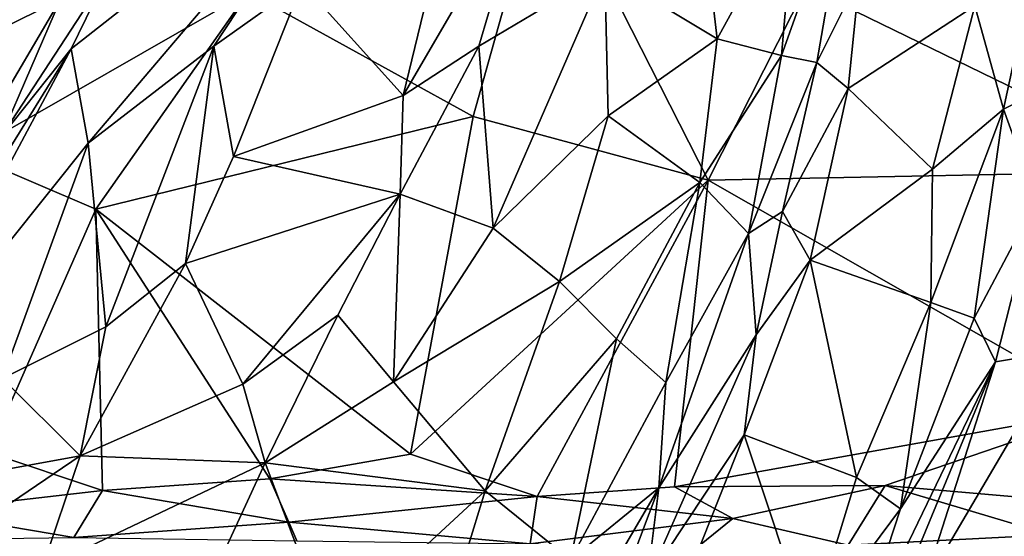
# Model space of a CAD drawing. Extents: x -12.92 to -5.37, y 29.78 to 33.59.
# Drawn here: x -7.17 to -6.62, y 30.08 to 30.37 of the extents above; entities that cross this region are included whole.
import ezdxf

# ---------------------------------------------------------------- set-up
doc = ezdxf.new("R2010")
doc.units = 0
doc.header["$MEASUREMENT"] = 0
doc.layers.add('1', color=7, linetype='Continuous')

msp = doc.modelspace()

# ---------------------------------------------------------------- linework, layer by layer
at = {"layer": '1'}
for points in [[(-7.20384, 30.29783, 24.55695), (-7.14064, 30.56775, 24.55967), (-7.21083, 30.40124, 24.55373)], [(-7.20384, 30.29783, 24.55695), (-7.04424, 30.38941, 24.55577), (-7.14064, 30.56775, 24.55967)], [(-7.1445, 30.35741, 20.06893), (-6.97895, 30.48731, 20.05172), (-7.13474, 30.30396, 20.21735)], [(-7.1445, 30.35741, 20.06893), (-7.12327, 30.40066, 19.98286), (-6.97895, 30.48731, 20.05172)], [(-6.97895, 30.48731, 20.05172), (-7.06368, 30.35888, 20.1964), (-7.13474, 30.30396, 20.21735)], [(-7.06368, 30.35888, 20.1964), (-6.97895, 30.48731, 20.05172), (-7.01356, 30.39441, 20.20161)], [(-7.01356, 30.39441, 20.20161), (-6.92008, 30.48095, 20.10745), (-6.95639, 30.33093, 20.3369)], [(-6.95639, 30.33093, 20.3369), (-6.92008, 30.48095, 20.10745), (-6.88619, 30.45155, 20.16029)], [(-6.84218, 30.40131, 20.18386), (-6.7916, 30.4738, 20.05882), (-6.77864, 30.36299, 20.17999)], [(-6.7916, 30.4738, 20.05882), (-6.73451, 30.44362, 20.09808), (-6.77864, 30.36299, 20.17999)], [(-6.87594, 30.46457, 24.56318), (-7.04424, 30.38941, 24.55577), (-6.91686, 30.31908, 24.55887)], [(-6.91686, 30.31908, 24.55887), (-6.78367, 30.28305, 24.55602), (-6.87594, 30.46457, 24.56318)], [(-6.87594, 30.46457, 24.56318), (-6.78367, 30.28305, 24.55602), (-6.72838, 30.39248, 24.56105)], [(-6.73451, 30.44362, 20.09808), (-6.70222, 30.46568, 20.17061), (-6.7421, 30.35351, 20.20198)], [(-6.70222, 30.46568, 20.17061), (-6.72216, 30.34959, 20.2879), (-6.7421, 30.35351, 20.20198)], [(-6.69809, 30.39804, 20.25956), (-6.72216, 30.34959, 20.2879), (-6.70222, 30.46568, 20.17061)], [(-6.91364, 30.35892, 20.29393), (-6.95639, 30.33093, 20.3369), (-6.88619, 30.45155, 20.16029)], [(-6.88619, 30.45155, 20.16029), (-6.84218, 30.40131, 20.18386), (-6.91364, 30.35892, 20.29393)], [(-6.77864, 30.36299, 20.17999), (-6.73451, 30.44362, 20.09808), (-6.7421, 30.35351, 20.20198)], [(-6.61646, 30.32324, 20.31867), (-6.63268, 30.38175, 20.24435), (-6.59376, 30.42836, 20.22033)], [(-6.5223, 30.37043, 20.40219), (-6.61646, 30.32324, 20.31867), (-6.59376, 30.42836, 20.22033)], [(-6.53651, 30.4138, 24.55902), (-6.72838, 30.39248, 24.56105), (-6.51469, 30.28835, 24.56507)], [(-7.18412, 30.30749, 20.05219), (-7.15053, 30.38543, 19.96569), (-7.12327, 30.40066, 19.98286)], [(-7.1445, 30.35741, 20.06893), (-7.18412, 30.30749, 20.05219), (-7.12327, 30.40066, 19.98286)], [(-6.91364, 30.35892, 20.29393), (-6.84218, 30.40131, 20.18386), (-6.90543, 30.25587, 20.3921)], [(-6.84034, 30.31936, 20.28019), (-6.90543, 30.25587, 20.3921), (-6.84218, 30.40131, 20.18386)], [(-6.77864, 30.36299, 20.17999), (-6.84034, 30.31936, 20.28019), (-6.84218, 30.40131, 20.18386)], [(-6.70442, 30.33496, 20.32755), (-6.72216, 30.34959, 20.2879), (-6.69809, 30.39804, 20.25956)], [(-6.63268, 30.38175, 20.24435), (-6.70442, 30.33496, 20.32755), (-6.69809, 30.39804, 20.25956)], [(-7.05258, 30.29643, 20.34401), (-7.06368, 30.35888, 20.1964), (-7.01356, 30.39441, 20.20161)], [(-7.05258, 30.29643, 20.34401), (-7.01356, 30.39441, 20.20161), (-6.95639, 30.33093, 20.3369)], [(-6.72838, 30.39248, 24.56105), (-6.78367, 30.28305, 24.55602), (-6.51469, 30.28835, 24.56507)], [(-7.20384, 30.29783, 24.55695), (-7.13051, 30.26658, 24.56009), (-7.04424, 30.38941, 24.55577)], [(-6.91686, 30.31908, 24.55887), (-7.04424, 30.38941, 24.55577), (-7.13051, 30.26658, 24.56009)], [(-7.22535, 30.37722, 19.94728), (-7.15053, 30.38543, 19.96569), (-7.26028, 30.33066, 19.99223)], [(-7.26028, 30.33066, 19.99223), (-7.15053, 30.38543, 19.96569), (-7.22956, 30.25091, 20.08768)], [(-7.22956, 30.25091, 20.08768), (-7.15053, 30.38543, 19.96569), (-7.18412, 30.30749, 20.05219)], [(-6.70442, 30.33496, 20.32755), (-6.63268, 30.38175, 20.24435), (-6.65662, 30.28919, 20.34551)], [(-6.65662, 30.28919, 20.34551), (-6.63268, 30.38175, 20.24435), (-6.61646, 30.32324, 20.31867)], [(-6.59786, 30.27156, 20.44328), (-6.61646, 30.32324, 20.31867), (-6.5223, 30.37043, 20.40219)], [(-7.12479, 30.20001, 20.42013), (-7.13474, 30.30396, 20.21735), (-7.06368, 30.35888, 20.1964)], [(-7.12479, 30.20001, 20.42013), (-7.06368, 30.35888, 20.1964), (-7.07963, 30.23581, 20.42308)], [(-7.05258, 30.29643, 20.34401), (-7.07963, 30.23581, 20.42308), (-7.06368, 30.35888, 20.1964)], [(-6.91364, 30.35892, 20.29393), (-6.90543, 30.25587, 20.3921), (-6.95821, 30.27512, 20.41263)], [(-6.95639, 30.33093, 20.3369), (-6.91364, 30.35892, 20.29393), (-6.95821, 30.27512, 20.41263)], [(-6.84034, 30.31936, 20.28019), (-6.77864, 30.36299, 20.17999), (-6.78847, 30.28165, 20.26926)], [(-6.77864, 30.36299, 20.17999), (-6.7421, 30.35351, 20.20198), (-6.78847, 30.28165, 20.26926)], [(-7.25034, 30.15956, 20.30147), (-7.22697, 30.22416, 20.13671), (-7.1445, 30.35741, 20.06893)], [(-7.25034, 30.15956, 20.30147), (-7.1445, 30.35741, 20.06893), (-7.13474, 30.30396, 20.21735)], [(-7.1445, 30.35741, 20.06893), (-7.22697, 30.22416, 20.13671), (-7.18412, 30.30749, 20.05219)], [(-6.7421, 30.35351, 20.20198), (-6.76092, 30.2529, 20.31612), (-6.78847, 30.28165, 20.26926)], [(-6.72216, 30.34959, 20.2879), (-6.76092, 30.2529, 20.31612), (-6.7421, 30.35351, 20.20198)], [(-6.72216, 30.34959, 20.2879), (-6.74169, 30.2653, 20.37965), (-6.76092, 30.2529, 20.31612)], [(-6.74169, 30.2653, 20.37965), (-6.72216, 30.34959, 20.2879), (-6.70442, 30.33496, 20.32755)], [(-6.95821, 30.27512, 20.41263), (-7.05258, 30.29643, 20.34401), (-6.95639, 30.33093, 20.3369)], [(-6.74169, 30.2653, 20.37965), (-6.70442, 30.33496, 20.32755), (-6.72593, 30.2377, 20.43892)], [(-6.65662, 30.28919, 20.34551), (-6.72593, 30.2377, 20.43892), (-6.70442, 30.33496, 20.32755)], [(-7.13051, 30.26658, 24.56009), (-6.95233, 30.12797, 24.56246), (-6.91686, 30.31908, 24.55887)], [(-6.91686, 30.31908, 24.55887), (-6.95233, 30.12797, 24.56246), (-6.78367, 30.28305, 24.55602)], [(-6.90543, 30.25587, 20.3921), (-6.84034, 30.31936, 20.28019), (-6.86787, 30.22556, 20.39797)], [(-6.86787, 30.22556, 20.39797), (-6.84034, 30.31936, 20.28019), (-6.78847, 30.28165, 20.26926)], [(-6.63303, 30.20489, 20.46325), (-6.65762, 30.21382, 20.42338), (-6.61646, 30.32324, 20.31867)], [(-6.61646, 30.32324, 20.31867), (-6.65762, 30.21382, 20.42338), (-6.65662, 30.28919, 20.34551)], [(-6.59786, 30.27156, 20.44328), (-6.63303, 30.20489, 20.46325), (-6.61646, 30.32324, 20.31867)], [(-7.18337, 30.17077, 20.41118), (-7.25034, 30.15956, 20.30147), (-7.13474, 30.30396, 20.21735)], [(-7.12479, 30.20001, 20.42013), (-7.18337, 30.17077, 20.41118), (-7.13474, 30.30396, 20.21735)], [(-7.13051, 30.26658, 24.56009), (-7.20384, 30.29783, 24.55695), (-7.19123, 30.12882, 24.55797)], [(-7.05258, 30.29643, 20.34401), (-6.95821, 30.27512, 20.41263), (-7.07963, 30.23581, 20.42308)], [(-6.55669, 30.15356, 24.55956), (-6.51469, 30.28835, 24.56507), (-6.78367, 30.28305, 24.55602)], [(-6.65662, 30.28919, 20.34551), (-6.65762, 30.21382, 20.42338), (-6.72593, 30.2377, 20.43892)], [(-6.88048, 30.10393, 24.5565), (-6.78367, 30.28305, 24.55602), (-6.95233, 30.12797, 24.56246)], [(-6.78367, 30.28305, 24.55602), (-6.88048, 30.10393, 24.5565), (-6.80284, 30.10944, 24.55839)], [(-6.86787, 30.22556, 20.39797), (-6.78847, 30.28165, 20.26926), (-6.83569, 30.19328, 20.38875)], [(-6.80767, 30.16849, 20.39633), (-6.83569, 30.19328, 20.38875), (-6.78847, 30.28165, 20.26926)], [(-6.78847, 30.28165, 20.26926), (-6.76092, 30.2529, 20.31612), (-6.80767, 30.16849, 20.39633)], [(-6.78367, 30.28305, 24.55602), (-6.80284, 30.10944, 24.55839), (-6.55669, 30.15356, 24.55956)], [(-7.04726, 30.16748, 20.51301), (-7.07963, 30.23581, 20.42308), (-6.95821, 30.27512, 20.41263)], [(-6.99344, 30.20668, 20.48469), (-7.04726, 30.16748, 20.51301), (-6.95821, 30.27512, 20.41263)], [(-6.99344, 30.20668, 20.48469), (-6.95821, 30.27512, 20.41263), (-6.96198, 30.16883, 20.49754)], [(-6.90543, 30.25587, 20.3921), (-6.96198, 30.16883, 20.49754), (-6.95821, 30.27512, 20.41263)], [(-6.63303, 30.20489, 20.46325), (-6.59786, 30.27156, 20.44328), (-6.62104, 30.18018, 20.54947)], [(-6.58294, 30.18651, 20.59427), (-6.62104, 30.18018, 20.54947), (-6.59786, 30.27156, 20.44328)], [(-7.19123, 30.12882, 24.55797), (-7.12661, 30.1074, 24.55487), (-7.13051, 30.26658, 24.56009)], [(-7.03191, 30.11404, 24.55798), (-6.95233, 30.12797, 24.56246), (-7.13051, 30.26658, 24.56009)], [(-7.13051, 30.26658, 24.56009), (-7.12661, 30.1074, 24.55487), (-7.03191, 30.11404, 24.55798)], [(-6.76092, 30.2529, 20.31612), (-6.74169, 30.2653, 20.37965), (-6.75654, 30.19537, 20.46851)], [(-6.75654, 30.19537, 20.46851), (-6.74169, 30.2653, 20.37965), (-6.72593, 30.2377, 20.43892)], [(-6.90543, 30.25587, 20.3921), (-6.86787, 30.22556, 20.39797), (-6.96198, 30.16883, 20.49754)], [(-6.76092, 30.2529, 20.31612), (-6.75654, 30.19537, 20.46851), (-6.81164, 30.10892, 20.46648)], [(-6.76092, 30.2529, 20.31612), (-6.81164, 30.10892, 20.46648), (-6.80767, 30.16849, 20.39633)], [(-7.07963, 30.23581, 20.42308), (-7.04726, 30.16748, 20.51301), (-7.13928, 30.12692, 20.51548)], [(-7.07963, 30.23581, 20.42308), (-7.13928, 30.12692, 20.51548), (-7.12479, 30.20001, 20.42013)], [(-6.76329, 30.13884, 20.5484), (-6.75654, 30.19537, 20.46851), (-6.72593, 30.2377, 20.43892)], [(-6.76329, 30.13884, 20.5484), (-6.72593, 30.2377, 20.43892), (-6.69973, 30.11467, 20.52308)], [(-6.65762, 30.21382, 20.42338), (-6.69973, 30.11467, 20.52308), (-6.72593, 30.2377, 20.43892)], [(-6.96198, 30.16883, 20.49754), (-6.86787, 30.22556, 20.39797), (-6.91006, 30.10713, 20.51685)], [(-6.83569, 30.19328, 20.38875), (-6.91006, 30.10713, 20.51685), (-6.86787, 30.22556, 20.39797)], [(-6.67475, 30.09703, 20.55544), (-6.69973, 30.11467, 20.52308), (-6.65762, 30.21382, 20.42338)], [(-6.65762, 30.21382, 20.42338), (-6.63303, 30.20489, 20.46325), (-6.67475, 30.09703, 20.55544)], [(-7.04726, 30.16748, 20.51301), (-6.99344, 30.20668, 20.48469), (-7.03457, 30.12306, 20.56718)], [(-6.96198, 30.16883, 20.49754), (-7.03457, 30.12306, 20.56718), (-6.99344, 30.20668, 20.48469)], [(-6.67475, 30.09703, 20.55544), (-6.63303, 30.20489, 20.46325), (-6.62104, 30.18018, 20.54947)], [(-7.18337, 30.17077, 20.41118), (-7.12479, 30.20001, 20.42013), (-7.13928, 30.12692, 20.51548)], [(-6.91006, 30.10713, 20.51685), (-6.83569, 30.19328, 20.38875), (-6.86164, 30.06811, 20.49889)], [(-6.83569, 30.19328, 20.38875), (-6.80767, 30.16849, 20.39633), (-6.86164, 30.06811, 20.49889)], [(-6.75654, 30.19537, 20.46851), (-6.76329, 30.13884, 20.5484), (-6.81826, 30.05607, 20.60125)], [(-6.81826, 30.05607, 20.60125), (-6.81164, 30.10892, 20.46648), (-6.75654, 30.19537, 20.46851)], [(-6.58294, 30.18651, 20.59427), (-6.66212, 30.05193, 20.73482), (-6.62104, 30.18018, 20.54947)], [(-6.61192, 30.06209, 20.78625), (-6.66212, 30.05193, 20.73482), (-6.58294, 30.18651, 20.59427)], [(-6.62104, 30.18018, 20.54947), (-6.68867, 30.01677, 20.72646), (-6.70362, 30.00885, 20.6389)], [(-6.62104, 30.18018, 20.54947), (-6.70362, 30.00885, 20.6389), (-6.67475, 30.09703, 20.55544)], [(-6.68867, 30.01677, 20.72646), (-6.62104, 30.18018, 20.54947), (-6.66212, 30.05193, 20.73482)], [(-7.18337, 30.17077, 20.41118), (-7.13928, 30.12692, 20.51548), (-7.19538, 30.11676, 20.47784)], [(-6.91006, 30.10713, 20.51685), (-7.03457, 30.12306, 20.56718), (-6.96198, 30.16883, 20.49754)], [(-6.81164, 30.10892, 20.46648), (-6.86164, 30.06811, 20.49889), (-6.80767, 30.16849, 20.39633)], [(-7.03457, 30.12306, 20.56718), (-7.13928, 30.12692, 20.51548), (-7.04726, 30.16748, 20.51301)], [(-6.55669, 30.15356, 24.55956), (-6.80284, 30.10944, 24.55839), (-6.68358, 30.1102, 24.55934)], [(-6.55669, 30.15356, 24.55956), (-6.68358, 30.1102, 24.55934), (-6.54681, 30.09824, 24.5498)], [(-6.81826, 30.05607, 20.60125), (-6.76329, 30.13884, 20.5484), (-6.79155, 30.06759, 20.61456)], [(-6.76329, 30.13884, 20.5484), (-6.72631, 30.02768, 20.60734), (-6.79155, 30.06759, 20.61456)], [(-6.76329, 30.13884, 20.5484), (-6.69973, 30.11467, 20.52308), (-6.72631, 30.02768, 20.60734)], [(-7.12661, 30.1074, 24.55487), (-7.19123, 30.12882, 24.55797), (-7.23002, 30.09549, 24.5413)], [(-7.13928, 30.12692, 20.51548), (-7.16105, 30.06279, 20.6209), (-7.21314, 30.07695, 20.55205)], [(-7.19538, 30.11676, 20.47784), (-7.13928, 30.12692, 20.51548), (-7.21314, 30.07695, 20.55205)], [(-7.16105, 30.06279, 20.6209), (-7.13928, 30.12692, 20.51548), (-7.03457, 30.12306, 20.56718)], [(-6.95233, 30.12797, 24.56246), (-7.03191, 30.11404, 24.55798), (-6.88048, 30.10393, 24.5565)], [(-7.16105, 30.06279, 20.6209), (-7.03457, 30.12306, 20.56718), (-7.06361, 30.06009, 20.63644)], [(-7.06361, 30.06009, 20.63644), (-7.03457, 30.12306, 20.56718), (-6.99803, 30.02578, 20.62878)], [(-6.99803, 30.02578, 20.62878), (-7.03457, 30.12306, 20.56718), (-6.91006, 30.10713, 20.51685)], [(-7.02121, 30.0894, 24.53601), (-7.03191, 30.11404, 24.55798), (-7.12661, 30.1074, 24.55487)], [(-7.03191, 30.11404, 24.55798), (-7.02121, 30.0894, 24.53601), (-6.88048, 30.10393, 24.5565)], [(-6.72631, 30.02768, 20.60734), (-6.69973, 30.11467, 20.52308), (-6.67475, 30.09703, 20.55544)], [(-7.12661, 30.1074, 24.55487), (-7.23002, 30.09549, 24.5413), (-7.14291, 30.08066, 24.5182)], [(-7.02121, 30.0894, 24.53601), (-7.12661, 30.1074, 24.55487), (-7.14291, 30.08066, 24.5182)], [(-6.99803, 30.02578, 20.62878), (-6.91006, 30.10713, 20.51685), (-6.95669, 29.95511, 20.62443)], [(-6.91006, 30.10713, 20.51685), (-6.86164, 30.06811, 20.49889), (-6.95669, 29.95511, 20.62443)], [(-6.80284, 30.10944, 24.55839), (-6.88048, 30.10393, 24.5565), (-6.76982, 30.09154, 24.55168)], [(-6.81164, 30.10892, 20.46648), (-6.87686, 29.99767, 20.56792), (-6.86164, 30.06811, 20.49889)], [(-6.83903, 30.03625, 20.55232), (-6.87686, 29.99767, 20.56792), (-6.81164, 30.10892, 20.46648)], [(-6.83903, 30.03625, 20.55232), (-6.81164, 30.10892, 20.46648), (-6.81826, 30.05607, 20.60125)], [(-6.80284, 30.10944, 24.55839), (-6.76982, 30.09154, 24.55168), (-6.68358, 30.1102, 24.55934)], [(-6.68358, 30.1102, 24.55934), (-6.76982, 30.09154, 24.55168), (-6.70449, 30.07634, 24.52838)], [(-6.68358, 30.1102, 24.55934), (-6.70449, 30.07634, 24.52838), (-6.5896, 30.0822, 24.53942)], [(-6.68358, 30.1102, 24.55934), (-6.5896, 30.0822, 24.53942), (-6.54681, 30.09824, 24.5498)], [(-7.02121, 30.0894, 24.53601), (-6.88447, 30.07715, 24.52431), (-6.88048, 30.10393, 24.5565)], [(-6.76982, 30.09154, 24.55168), (-6.88048, 30.10393, 24.5565), (-6.88447, 30.07715, 24.52431)], [(-6.70362, 30.00885, 20.6389), (-6.72631, 30.02768, 20.60734), (-6.67475, 30.09703, 20.55544)], [(-7.23002, 30.09549, 24.5413), (-7.19977, 30.08008, 24.48394), (-7.14291, 30.08066, 24.5182)], [(-6.76982, 30.09154, 24.55168), (-6.88447, 30.07715, 24.52431), (-6.79163, 30.07378, 24.52015)], [(-6.70449, 30.07634, 24.52838), (-6.76982, 30.09154, 24.55168), (-6.79163, 30.07378, 24.52015)], [(-7.02121, 30.0894, 24.53601), (-7.14291, 30.08066, 24.5182), (-7.01656, 30.07892, 24.50543)], [(-6.88447, 30.07715, 24.52431), (-7.02121, 30.0894, 24.53601), (-7.01656, 30.07892, 24.50543)], [(-6.58656, 30.07104, 24.50522), (-6.5896, 30.0822, 24.53942), (-6.70449, 30.07634, 24.52838)]]:
    msp.add_3dface(points, dxfattribs=at)

doc.saveas('drawing.dxf')
